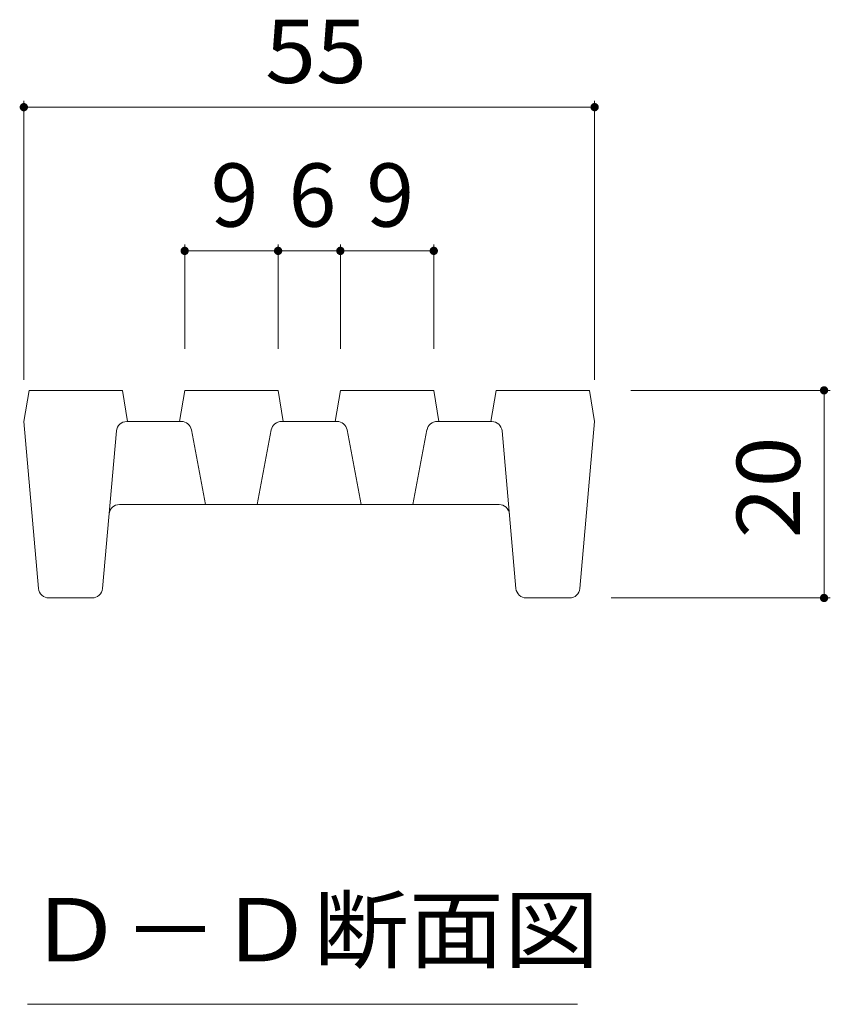
# Model space of a CAD drawing. Units: millimetres. Extents: x -1440 to 1939, y -1366 to 1333.
# Drawn here: x 1203 to 1398, y -4 to 233 of the extents above; entities that cross this region are included whole.
import ezdxf

# ---------------------------------------------------------------- set-up
doc = ezdxf.new("R2010")
doc.units = ezdxf.units.MM
doc.header["$LTSCALE"] = 5
doc.layers.add('D-2', color=7, linetype='Continuous')
doc.layers.add('D-4', color=7, linetype='Continuous')
doc.styles.add('ＭＳ ゴシック', font='msgothic.ttc', dxfattribs={"height": 1})

msp = doc.modelspace()

# ---------------------------------------------------------------- linework, layer by layer
at = {"layer": 'D-2', "color": 7, "linetype": 'Continuous', "lineweight": 9}
for p, q in [((1242.96, 178.56), (1242.96, 153.47)), ((1265.46, 178.56), (1265.46, 153.47)), ((1280.46, 178.56), (1280.46, 153.47)), ((1302.96, 178.56), (1302.96, 153.47)), ((1242.96, 177.06), (1265.46, 177.06)), ((1265.46, 177.06), (1280.46, 177.06)), ((1280.46, 177.06), (1302.96, 177.06))]:
    msp.add_line(p, q, dxfattribs=at)
at = {"layer": 'D-2', "color": 3, "linetype": 'Continuous', "lineweight": 9}
for p, q in [((1204.21, 135.97), (1205.46, 143.47)), ((1205.46, 143.47), (1227.96, 143.47)), ((1229.21, 135.97), (1227.96, 143.47)), ((1241.71, 135.97), (1242.96, 143.47)), ((1242.96, 143.47), (1265.46, 143.47)), ((1266.71, 135.97), (1265.46, 143.47)), ((1279.21, 135.97), (1280.46, 143.47)), ((1280.46, 143.47), (1302.96, 143.47)), ((1304.21, 135.97), (1302.96, 143.47)), ((1316.71, 135.97), (1317.96, 143.47)), ((1317.96, 143.47), (1340.46, 143.47)), ((1341.71, 135.97), (1340.46, 143.47)), ((1207.76, 95.75), (1204.21, 135.97)), ((1229, 135.97), (1242.14, 135.97)), ((1266.29, 135.97), (1279.64, 135.97)), ((1316.92, 135.97), (1303.79, 135.97)), ((1338.16, 95.75), (1341.71, 135.97)), ((1226.51, 133.69), (1223.16, 95.75)), ((1244.59, 133.93), (1247.96, 115.97)), ((1263.83, 133.93), (1260.46, 115.97)), ((1282.09, 133.93), (1285.46, 115.97)), ((1301.33, 133.93), (1297.96, 115.97)), ((1319.41, 133.69), (1322.76, 95.75)), ((1227.24, 115.97), (1318.69, 115.97)), ((1220.67, 93.47), (1210.25, 93.47)), ((1325.25, 93.47), (1335.67, 93.47))]:
    msp.add_line(p, q, dxfattribs=at)
at = {"layer": 'D-2', "color": 7, "linetype": 'Continuous', "lineweight": 9, "const_width": 1}
for points in [[(1243.46, 177.06, 0.414214), (1242.96, 177.56, 0.414214), (1242.46, 177.06, 0.414214), (1242.96, 176.56, 0.414214)], [(1265.96, 177.06, 0.414214), (1265.46, 177.56, 0.414214), (1264.96, 177.06, 0.414214), (1265.46, 176.56, 0.414214)], [(1280.96, 177.06, 0.414214), (1280.46, 177.56, 0.414214), (1279.96, 177.06, 0.414214), (1280.46, 176.56, 0.414214)], [(1303.46, 177.06, 0.414214), (1302.96, 177.56, 0.414214), (1302.46, 177.06, 0.414214), (1302.96, 176.56, 0.414214)]]:
    msp.add_lwpolyline(points, format="xyb", close=True, dxfattribs=at)
at = {"layer": 'D-2', "color": 3, "linetype": 'Continuous', "lineweight": 9}
for centre, start, end in [((1229, 133.47), 90, 174.9575), ((1242.14, 133.47), 10.6197, 90), ((1266.29, 133.47), 90, 169.3803), ((1279.64, 133.47), 10.6197, 90), ((1303.79, 133.47), 90, 169.3803), ((1316.92, 133.47), 5.0425, 90), ((1227.24, 113.47), 90, 174.9575), ((1318.69, 113.47), 5.0425, 90), ((1210.25, 95.97), 185.0425, 270), ((1220.67, 95.97), 270, 354.9575), ((1325.25, 95.97), 185.0425, 270), ((1335.67, 95.97), 270, 354.9575)]:
    msp.add_arc(centre, 2.5, start, end, dxfattribs=at)
at = {"layer": 'D-4', "color": 7, "linetype": 'Continuous', "lineweight": 9}
for p, q in [((1204.21, 213.17), (1204.21, 145.97)), ((1204.21, 211.67), (1341.71, 211.67)), ((1341.71, 213.17), (1341.71, 145.97)), ((1398.49, 143.47), (1350.46, 143.47)), ((1396.99, 143.47), (1396.99, 93.47)), ((1398.49, 93.47), (1345.67, 93.47)), ((1205.1, -4.38), (1337.6, -4.38))]:
    msp.add_line(p, q, dxfattribs=at)
at = {"layer": 'D-4', "color": 7, "linetype": 'Continuous', "lineweight": 9, "const_width": 1}
for points in [[(1204.71, 211.67, 0.414214), (1204.21, 212.17, 0.414214), (1203.71, 211.67, 0.414214), (1204.21, 211.17, 0.414214)], [(1342.21, 211.67, 0.414214), (1341.71, 212.17, 0.414214), (1341.21, 211.67, 0.414214), (1341.71, 211.17, 0.414214)], [(1397.49, 143.47, 0.414214), (1396.99, 143.97, 0.414214), (1396.49, 143.47, 0.414214), (1396.99, 142.97, 0.414214)], [(1397.49, 93.47, 0.414214), (1396.99, 93.97, 0.414214), (1396.49, 93.47, 0.414214), (1396.99, 92.97, 0.414214)]]:
    msp.add_lwpolyline(points, format="xyb", close=True, dxfattribs=at)

# ---------------------------------------------------------------- texts
at = {"layer": 'D-2', "color": 2, "linetype": 'Continuous', "lineweight": 211, "style": 'ＭＳ ゴシック'}
for s, p in [('9', (1249.21, 182.88)), ('6', (1267.96, 182.88)), ('9', (1286.71, 182.88))]:
    msp.add_text(s, height=15.24, dxfattribs=at).set_placement(p)
at = {"layer": 'D-4', "color": 2, "linetype": 'Continuous', "lineweight": 211, "style": 'ＭＳ ゴシック', "width": 1.0625}
msp.add_text('55', height=15.24, dxfattribs=at).set_placement((1262.34, 217.49))
msp.add_text('20', height=15.24, rotation=90, dxfattribs=at).set_placement((1391.17, 107.85))
at = {"layer": 'D-4', "color": 2, "linetype": 'Continuous', "lineweight": 9, "style": 'ＭＳ ゴシック', "width": 1.104167}
msp.add_text('Ｄ－Ｄ断面図', height=15.24, dxfattribs=at).set_placement((1205.1, 5.94))

doc.saveas('drawing.dxf')
